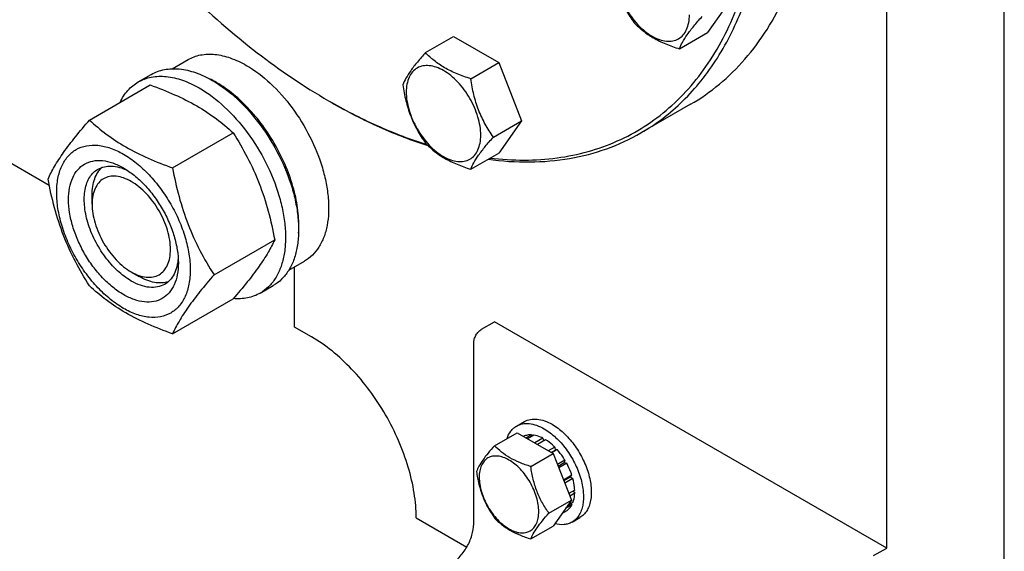
# Model space of a CAD drawing. Units: millimetres. Extents: x 0 to 8400, y -6 to 5940.
# Drawn here: x 5808 to 6075, y 1164 to 1308 of the extents above; entities that cross this region are included whole.
import ezdxf

# ---------------------------------------------------------------- set-up
doc = ezdxf.new("R2010")
doc.units = ezdxf.units.MM
doc.header["$LTSCALE"] = 462
doc.layers.get('0').update_dxf_attribs({"linetype": 'CONTINUOUS'})

msp = doc.modelspace()

# ---------------------------------------------------------------- linework, layer by layer
at = {"color": 7, "linetype": 'Continuous'}
for p, q in [((6074.752, 1118.396), (6074.752, 1513.175)), ((6042.932, 1165.346), (6042.932, 1494.804)), ((5816.389, 1263.477), (5684.781, 1339.459)), ((6000.571, 1313.547), (5994.447, 1304.835)), ((5918.169, 1299.432), (5925.754, 1303.811)), ((5925.754, 1303.811), (5938.001, 1296.74)), ((5986.862, 1300.456), (5994.447, 1304.835)), ((5849.664, 1295.074), (5853.94, 1297.543)), ((5930.416, 1292.361), (5938.001, 1296.74)), ((5938.001, 1296.74), (5944.125, 1280.957)), ((5840.462, 1291.494), (5843.998, 1293.535)), ((5827.275, 1281.193), (5843.69, 1290.67)), ((5891.961, 1286.392), (5891.964, 1286.39)), ((5891.964, 1286.39), (5891.966, 1286.389)), ((5892.668, 1285.984), (5892.671, 1285.982)), ((5892.671, 1285.985), (5892.674, 1285.983)), ((5989.856, 1285.443), (5976.421, 1277.687)), ((5936.54, 1276.578), (5944.125, 1280.957)), ((5944.125, 1280.957), (5938.001, 1272.245)), ((5849.729, 1268.229), (5866.143, 1277.706)), ((5930.416, 1267.866), (5938.001, 1272.245)), ((5827.97, 1258.424), (5827.97, 1260.873)), ((5860.956, 1239.294), (5877.37, 1248.771)), ((5881.163, 1240.515), (5885.44, 1242.984)), ((5882.772, 1225.152), (5882.772, 1241.443)), ((5838.577, 1240.054), (5840.698, 1238.828)), ((5873.462, 1234.336), (5876.998, 1236.378)), ((5849.729, 1223.322), (5866.143, 1232.799)), ((5933.33, 1224.541), (5936.866, 1226.582)), ((6042.932, 1165.346), (5936.866, 1226.582)), ((5887.368, 1222.498), (5882.772, 1225.152)), ((5931.209, 1171.876), (5931.209, 1220.866)), ((5942.801, 1198.339), (5944.922, 1199.564)), ((5936.859, 1193.043), (5942.927, 1196.546)), ((5942.927, 1196.546), (5952.725, 1190.89)), ((5946.824, 1195.98), (5945.366, 1195.138)), ((5946.824, 1195.98), (5947.041, 1195.663)), ((5944.731, 1195.573), (5944.672, 1195.539)), ((5947.478, 1195.915), (5945.749, 1194.917)), ((5949.947, 1195.056), (5947.727, 1193.775)), ((5950.654, 1194.648), (5948.434, 1193.367)), ((5949.947, 1195.056), (5950.206, 1194.389)), ((5946.657, 1187.386), (5952.725, 1190.89)), ((5953.124, 1192.655), (5951.395, 1191.657)), ((5952.188, 1191.199), (5953.216, 1191.792)), ((5953.777, 1191.966), (5952.319, 1191.124)), ((5952.725, 1190.89), (5957.624, 1178.263)), ((5953.124, 1192.655), (5953.216, 1191.792)), ((5953.216, 1191.792), (5953.777, 1191.966)), ((5955.87, 1189.142), (5953.854, 1187.978)), ((5954.038, 1187.506), (5955.687, 1188.459)), ((5956.37, 1188.276), (5954.221, 1187.035)), ((5955.87, 1189.142), (5955.687, 1188.459)), ((5955.687, 1188.459), (5956.37, 1188.276)), ((5957.769, 1185.051), (5955.499, 1183.74)), ((5955.547, 1183.617), (5957.339, 1184.652)), ((5958.04, 1184.14), (5955.837, 1182.869)), ((5957.769, 1185.051), (5957.339, 1184.652)), ((5957.339, 1184.652), (5958.04, 1184.14)), ((5958.531, 1181.005), (5956.921, 1180.076)), ((5958.531, 1180.189), (5957.179, 1179.409)), ((5958.083, 1180.747), (5958.531, 1180.189)), ((5951.556, 1174.76), (5957.624, 1178.263)), ((5957.624, 1178.263), (5952.725, 1171.293)), ((5958.04, 1177.621), (5956.58, 1176.778)), ((5957.603, 1177.369), (5957.769, 1177.023)), ((5956.37, 1175.413), (5955.109, 1174.685)), ((5957.769, 1177.023), (5956.057, 1176.035)), ((5915.652, 1173.509), (5929.344, 1165.604)), ((5957.801, 1172.358), (5959.922, 1173.583)), ((5946.657, 1167.79), (5952.725, 1171.293)), ((6039.396, 1163.304), (6042.932, 1165.346))]:
    msp.add_line(p, q, dxfattribs=at)
for centre, radius, start, end in [((5847.582, 1267.024), 28.073, 59.97482, 64.48283), ((5969.994, 1421.543), 156.061, 240.00103, 240.29954)]:
    msp.add_arc(centre, radius, start, end, dxfattribs=at)
for points, knots in [([(5935.632, 1270.876), (5938.704, 1270.519), (5944.764, 1270.155), (5953.686, 1270.736), (5962.158, 1272.458), (5970.112, 1275.312), (5977.481, 1279.279), (5984.201, 1284.325), (5990.219, 1290.406), (5995.489, 1297.47), (5999.975, 1305.458), (6003.648, 1314.307), (6006.483, 1323.951), (6008.465, 1334.317), (6009.58, 1345.33), (6009.909, 1361.09), (6008.016, 1381.916), (6002.409, 1407.561), (5993.584, 1433.634), (5981.799, 1459.374), (5967.396, 1484.036), (5950.796, 1506.9), (5932.479, 1527.302), (5912.981, 1544.648), (5899.014, 1554.216), (5891.964, 1558.286)], [0, 0, 0, 0, 0.0248637, 0.0486851, 0.0716899, 0.0941537, 0.1163885, 0.138723, 0.1614786, 0.1849472, 0.2093755, 0.2349554, 0.2618227, 0.2900588, 0.3196963, 0.3507245, 0.416691, 0.487266, 0.5613464, 0.6375894, 0.7145162, 0.7906067, 0.8643914, 0.9345466, 1, 1, 1, 1]), ([(5976.421, 1277.687), (5978.479, 1278.875), (5982.468, 1281.532), (5987.943, 1286.28), (5992.894, 1291.771), (5998.864, 1300.184), (6004.841, 1312.545), (6009.396, 1329.411), (6011.426, 1348.224), (6010.907, 1368.595), (6007.863, 1390.104), (6002.36, 1412.3), (5994.518, 1434.716), (5984.503, 1456.876), (5972.528, 1478.308), (5958.849, 1498.554), (5943.758, 1517.183), (5927.575, 1533.799), (5910.645, 1548.047), (5898.689, 1556.036), (5892.671, 1559.51)], [0, 0, 0, 0, 0.0213322, 0.0428929, 0.0648984, 0.0875433, 0.1353187, 0.1872198, 0.2436576, 0.3046056, 0.3696934, 0.4382908, 0.5095774, 0.5826017, 0.6563331, 0.7297101, 0.8016864, 0.8712787, 0.9376168, 1, 1, 1, 1]), ([(5989.856, 1285.443), (5992.602, 1287.029), (5997.882, 1290.713), (6004.859, 1297.58), (6010.859, 1305.729), (6015.827, 1315.07), (6019.725, 1325.507), (6022.521, 1336.939), (6024.196, 1349.255), (6024.547, 1357.761), (6024.547, 1362.124)], [0, 0, 0, 0, 0.1080126, 0.2180615, 0.3319993, 0.4513574, 0.5772773, 0.7105003, 0.8513946, 1, 1, 1, 1]), ([(5968.491, 1323.31), (5968.701, 1321.865), (5969.227, 1319.003), (5970.499, 1314.862), (5972.314, 1311.016), (5973.821, 1308.656), (5974.615, 1307.527)], [0, 0, 0, 0, 0.2562208, 0.5096514, 0.7578209, 1, 1, 1, 1]), ([(5969.409, 1321.332), (5969.409, 1320.536), (5969.554, 1318.878), (5970.347, 1315.475), (5972.187, 1311.301), (5974.881, 1307.621), (5977.433, 1305.233), (5979.388, 1303.862), (5981.354, 1302.927), (5983.266, 1302.465), (5985.061, 1302.511), (5986.658, 1303.09), (5987.959, 1304.184), (5988.896, 1305.716), (5989.452, 1307.602), (5989.561, 1308.975), (5989.561, 1309.697)], [0, 0, 0, 0, 0.0666214, 0.138505, 0.2915428, 0.4445803, 0.5164635, 0.5830844, 0.6434948, 0.697537, 0.7461449, 0.7915414, 0.8369379, 0.8855462, 0.939589, 1, 1, 1, 1]), ([(5853.774, 1315.79), (5859.735, 1309.989), (5871.872, 1299.362), (5885.226, 1290.281), (5891.961, 1286.392)], [0, 0, 0, 0, 0.5167776, 1, 1, 1, 1]), ([(5986.862, 1300.456), (5987.096, 1301.058), (5987.723, 1302.376), (5989.046, 1304.434), (5990.845, 1306.739), (5992.234, 1308.331), (5992.986, 1309.168)], [0, 0, 0, 0, 0.1811207, 0.407892, 0.684599, 1, 1, 1, 1]), ([(5974.615, 1307.527), (5975.346, 1306.762), (5976.967, 1305.258), (5979.832, 1303.317), (5983.186, 1301.712), (5985.605, 1300.856), (5986.862, 1300.456)], [0, 0, 0, 0, 0.2220089, 0.4623092, 0.723181, 1, 1, 1, 1]), ([(5853.94, 1297.543), (5854.457, 1297.842), (5855.553, 1298.355), (5857.961, 1299.022), (5861.334, 1299.111), (5865.558, 1298.09), (5868.307, 1296.782), (5869.69, 1295.983)], [0, 0, 0, 0, 0.1081633, 0.2183657, 0.4513689, 0.7104216, 1, 1, 1, 1]), ([(5918.169, 1299.432), (5917.417, 1298.595), (5916.028, 1297.003), (5914.229, 1294.698), (5912.906, 1292.64), (5912.279, 1291.322), (5912.045, 1290.719)], [0, 0, 0, 0, 0.315401, 0.592108, 0.8188793, 1, 1, 1, 1]), ([(5930.416, 1292.361), (5929.159, 1292.761), (5926.74, 1293.617), (5923.386, 1295.222), (5920.521, 1297.163), (5918.9, 1298.667), (5918.169, 1299.432)], [0, 0, 0, 0, 0.276819, 0.5376908, 0.7779911, 1, 1, 1, 1]), ([(5843.998, 1293.535), (5844.539, 1293.848), (5845.688, 1294.386), (5848.21, 1295.084), (5851.744, 1295.178), (5856.168, 1294.108), (5859.049, 1292.737), (5860.498, 1291.901)], [0, 0, 0, 0, 0.1081633, 0.2183657, 0.4513689, 0.7104216, 1, 1, 1, 1]), ([(5869.69, 1295.983), (5872.022, 1294.637), (5876.548, 1291.154), (5882.341, 1284.563), (5887.109, 1276.809), (5889.95, 1269.782), (5891.353, 1264.125), (5891.926, 1260.08), (5892.023, 1256.249), (5891.641, 1252.711), (5890.784, 1249.539), (5889.46, 1246.799), (5887.689, 1244.559), (5886.217, 1243.432), (5885.44, 1242.984)], [0, 0, 0, 0, 0.1286224, 0.2701521, 0.4172425, 0.5615251, 0.6301765, 0.6953155, 0.7563114, 0.8127936, 0.8647356, 0.9125486, 0.9571586, 1, 1, 1, 1]), ([(5933.115, 1277.107), (5933.115, 1277.904), (5932.969, 1279.562), (5932.177, 1282.965), (5930.337, 1287.139), (5927.642, 1290.819), (5925.091, 1293.207), (5923.136, 1294.577), (5921.17, 1295.513), (5919.258, 1295.974), (5917.463, 1295.929), (5915.865, 1295.349), (5914.565, 1294.256), (5913.628, 1292.724), (5913.072, 1290.838), (5912.962, 1289.465), (5912.962, 1288.742)], [0, 0, 0, 0, 0.0666214, 0.138505, 0.2915428, 0.4445803, 0.5164635, 0.5830844, 0.6434948, 0.697537, 0.7461449, 0.7915414, 0.8369379, 0.8855462, 0.939589, 1, 1, 1, 1]), ([(5840.462, 1291.494), (5841.003, 1291.806), (5842.152, 1292.344), (5844.675, 1293.043), (5848.208, 1293.137), (5852.633, 1292.067), (5855.514, 1290.696), (5856.962, 1289.86)], [0, 0, 0, 0, 0.1081633, 0.2183657, 0.4513689, 0.7104216, 1, 1, 1, 1]), ([(5860.498, 1291.901), (5862.94, 1290.491), (5867.682, 1286.842), (5873.752, 1279.937), (5878.746, 1271.813), (5881.722, 1264.452), (5883.192, 1258.526), (5883.792, 1254.288), (5883.894, 1250.275), (5883.494, 1246.568), (5882.596, 1243.245), (5881.21, 1240.375), (5879.354, 1238.028), (5877.811, 1236.847), (5876.998, 1236.378)], [0, 0, 0, 0, 0.1286224, 0.2701522, 0.4172425, 0.5615252, 0.6301765, 0.6953155, 0.7563114, 0.8127936, 0.8647356, 0.9125486, 0.9571586, 1, 1, 1, 1]), ([(5936.54, 1276.578), (5935.746, 1277.707), (5934.239, 1280.068), (5932.424, 1283.913), (5931.153, 1288.054), (5930.626, 1290.916), (5930.416, 1292.361)], [0, 0, 0, 0, 0.2421791, 0.4903486, 0.7437792, 1, 1, 1, 1]), ([(5835.54, 1285.965), (5836.094, 1287.128), (5837.135, 1288.757), (5838.94, 1290.499), (5839.942, 1291.194), (5840.462, 1291.494)], [0, 0, 0, 0, 0.5151391, 0.7596695, 1, 1, 1, 1]), ([(5843.69, 1290.67), (5845.918, 1289.87), (5850.225, 1288.187), (5856.259, 1285.184), (5861.566, 1281.693), (5864.694, 1279.052), (5866.143, 1277.706)], [0, 0, 0, 0, 0.2720297, 0.5307148, 0.7728259, 1, 1, 1, 1]), ([(5856.962, 1289.86), (5859.405, 1288.45), (5864.147, 1284.801), (5870.216, 1277.896), (5875.211, 1269.772), (5878.187, 1262.411), (5879.657, 1256.484), (5880.257, 1252.247), (5880.359, 1248.233), (5879.959, 1244.527), (5879.061, 1241.204), (5877.674, 1238.333), (5875.818, 1235.987), (5874.276, 1234.806), (5873.462, 1234.336)], [0, 0, 0, 0, 0.1286224, 0.2701522, 0.4172425, 0.5615252, 0.6301765, 0.6953155, 0.7563114, 0.8127936, 0.8647356, 0.9125486, 0.9571586, 1, 1, 1, 1]), ([(5883.818, 1250.552), (5883.96, 1252.335), (5883.874, 1256.102), (5882.824, 1261.853), (5880.892, 1267.759), (5878.159, 1273.575), (5874.738, 1279.059), (5870.771, 1283.984), (5866.424, 1288.144), (5863.242, 1290.398), (5861.629, 1291.329)], [0, 0, 0, 0, 0.1106904, 0.2317808, 0.3607459, 0.4942601, 0.6285837, 0.7599059, 0.8846828, 1, 1, 1, 1]), ([(5912.045, 1290.719), (5912.255, 1289.274), (5912.781, 1286.413), (5914.053, 1282.272), (5915.868, 1278.426), (5917.375, 1276.066), (5918.169, 1274.936)], [0, 0, 0, 0, 0.2562208, 0.5096514, 0.7578209, 1, 1, 1, 1]), ([(5912.962, 1288.742), (5912.962, 1287.946), (5913.108, 1286.288), (5913.901, 1282.885), (5915.741, 1278.711), (5918.435, 1275.031), (5920.987, 1272.643), (5922.942, 1271.272), (5924.908, 1270.337), (5926.82, 1269.875), (5928.615, 1269.921), (5930.212, 1270.5), (5931.513, 1271.594), (5932.45, 1273.126), (5933.006, 1275.012), (5933.115, 1276.385), (5933.115, 1277.107)], [0, 0, 0, 0, 0.0666214, 0.138505, 0.2915428, 0.4445803, 0.5164635, 0.5830844, 0.6434948, 0.697537, 0.7461449, 0.7915414, 0.8369379, 0.8855462, 0.939589, 1, 1, 1, 1]), ([(5892.671, 1285.982), (5896.944, 1283.515), (5905.465, 1279.112), (5914.419, 1275.65), (5918.845, 1274.252)], [0, 0, 0, 0, 0.51524, 1, 1, 1, 1]), ([(5892.674, 1285.983), (5896.899, 1283.573), (5905.323, 1279.276), (5914.169, 1275.91), (5918.54, 1274.556)], [0, 0, 0, 0, 0.5152128, 1, 1, 1, 1]), ([(5816.048, 1265.221), (5816.581, 1266.371), (5817.872, 1268.834), (5820.36, 1272.647), (5823.558, 1276.827), (5825.978, 1279.696), (5827.275, 1281.193)], [0, 0, 0, 0, 0.1941909, 0.4252957, 0.6965305, 1, 1, 1, 1]), ([(5827.275, 1281.193), (5828.724, 1279.847), (5831.852, 1277.206), (5837.16, 1273.715), (5843.193, 1270.712), (5847.5, 1269.029), (5849.729, 1268.229)], [0, 0, 0, 0, 0.2271741, 0.4692852, 0.7279703, 1, 1, 1, 1]), ([(5866.143, 1277.706), (5867.504, 1275.564), (5870.096, 1271.135), (5873.316, 1264.061), (5875.739, 1256.553), (5876.881, 1251.383), (5877.37, 1248.771)], [0, 0, 0, 0, 0.2437274, 0.4921422, 0.7447939, 1, 1, 1, 1]), ([(5930.416, 1267.866), (5930.65, 1268.468), (5931.277, 1269.786), (5932.6, 1271.844), (5934.399, 1274.149), (5935.788, 1275.741), (5936.54, 1276.578)], [0, 0, 0, 0, 0.1811207, 0.407892, 0.684599, 1, 1, 1, 1]), ([(5935.094, 1270.564), (5938.845, 1270.06), (5946.238, 1269.56), (5957.081, 1270.486), (5967.236, 1273.11), (5973.489, 1275.994), (5976.421, 1277.687)], [0, 0, 0, 0, 0.2661231, 0.5188932, 0.7619938, 1, 1, 1, 1]), ([(5818.39, 1261.507), (5818.39, 1262.802), (5818.585, 1265.264), (5819.583, 1268.646), (5821.263, 1271.392), (5823.594, 1273.353), (5826.459, 1274.392), (5829.677, 1274.474), (5833.105, 1273.646), (5836.63, 1271.969), (5840.135, 1269.512), (5843.498, 1266.366), (5846.595, 1262.649), (5849.312, 1258.499), (5851.548, 1254.07), (5853.219, 1249.529), (5854.261, 1245.046), (5854.523, 1242.074), (5854.523, 1240.646)], [0, 0, 0, 0, 0.0603796, 0.1143942, 0.1629772, 0.2083502, 0.253723, 0.3023056, 0.3563197, 0.4166987, 0.4832849, 0.5551307, 0.6307555, 0.7083487, 0.785942, 0.861567, 0.9334133, 1, 1, 1, 1]), ([(5918.169, 1274.936), (5918.9, 1274.172), (5920.521, 1272.668), (5923.386, 1270.727), (5926.74, 1269.122), (5929.159, 1268.266), (5930.416, 1267.866)], [0, 0, 0, 0, 0.2220089, 0.4623092, 0.723181, 1, 1, 1, 1]), ([(5836.456, 1233.93), (5835.44, 1234.516), (5833.432, 1235.924), (5830.669, 1238.509), (5828.123, 1241.564), (5825.89, 1244.975), (5824.052, 1248.615), (5822.679, 1252.348), (5821.822, 1256.034), (5821.513, 1259.538), (5821.768, 1262.737), (5822.588, 1265.517), (5823.968, 1267.774), (5825.885, 1269.386), (5828.239, 1270.24), (5830.884, 1270.307), (5833.702, 1269.627), (5835.534, 1268.755), (5836.456, 1268.223)], [0, 0, 0, 0, 0.0665861, 0.1384319, 0.2140567, 0.2916499, 0.3692432, 0.4448682, 0.5167145, 0.5833012, 0.6436808, 0.6976954, 0.7462784, 0.7916514, 0.8370242, 0.8856068, 0.9396209, 1, 1, 1, 1]), ([(5827.97, 1260.873), (5827.97, 1261.654), (5828.072, 1263.151), (5828.583, 1265.244), (5829.437, 1267.025), (5830.252, 1267.994), (5830.7, 1268.393)], [0, 0, 0, 0, 0.2851841, 0.5448267, 0.7811424, 1, 1, 1, 1]), ([(5829.578, 1267.889), (5830.11, 1268.197), (5831.312, 1268.659), (5833.307, 1268.806), (5835.442, 1268.434), (5836.848, 1267.883), (5837.557, 1267.54)], [0, 0, 0, 0, 0.2222677, 0.4574164, 0.7150091, 1, 1, 1, 1]), ([(5836.457, 1268.222), (5837.473, 1267.636), (5839.481, 1266.228), (5842.244, 1263.643), (5844.79, 1260.588), (5847.023, 1257.177), (5848.86, 1253.537), (5850.233, 1249.804), (5851.091, 1246.12), (5851.306, 1243.677), (5851.306, 1242.503)], [0, 0, 0, 0, 0.1141547, 0.2373263, 0.3669759, 0.4999999, 0.6330239, 0.7626735, 0.8858451, 1, 1, 1, 1]), ([(5849.729, 1268.229), (5850.219, 1265.617), (5851.36, 1260.448), (5853.784, 1252.939), (5857.003, 1245.865), (5859.595, 1241.436), (5860.956, 1239.294)], [0, 0, 0, 0, 0.2552061, 0.5078578, 0.7562726, 1, 1, 1, 1]), ([(5838.578, 1237.604), (5837.245, 1238.373), (5834.659, 1240.363), (5831.348, 1244.129), (5828.623, 1248.561), (5826.709, 1253.299), (5825.759, 1257.956), (5825.844, 1261.626), (5826.524, 1264.144), (5827.28, 1265.709), (5828.293, 1266.989), (5829.134, 1267.633), (5829.578, 1267.889)], [0, 0, 0, 0, 0.1286793, 0.2702718, 0.4174274, 0.561774, 0.6954451, 0.8127106, 0.8646756, 0.9125098, 0.9571396, 1, 1, 1, 1]), ([(5838.578, 1264.548), (5837.919, 1264.929), (5836.61, 1265.553), (5834.597, 1266.038), (5832.708, 1265.99), (5831.026, 1265.38), (5829.657, 1264.228), (5828.671, 1262.616), (5828.085, 1260.63), (5827.97, 1259.184), (5827.97, 1258.424)], [0, 0, 0, 0, 0.1449119, 0.2745316, 0.3911168, 0.4999998, 0.6088844, 0.7254739, 0.8550995, 1, 1, 1, 1]), ([(5827.275, 1236.285), (5825.914, 1238.427), (5823.322, 1242.857), (5820.103, 1249.93), (5817.679, 1257.439), (5816.538, 1262.609), (5816.048, 1265.221)], [0, 0, 0, 0, 0.2437274, 0.4921422, 0.7447939, 1, 1, 1, 1]), ([(5838.578, 1240.053), (5839.236, 1239.673), (5840.545, 1239.049), (5842.558, 1238.564), (5844.447, 1238.612), (5846.129, 1239.222), (5847.498, 1240.373), (5848.484, 1241.985), (5849.07, 1243.972), (5849.252, 1246.256), (5849.031, 1248.76), (5848.419, 1251.393), (5847.438, 1254.059), (5845.698, 1257.505), (5843.423, 1260.611), (5840.738, 1263.124), (5839.304, 1264.129), (5838.578, 1264.548)], [0, 0, 0, 0, 0.0604021, 0.1144304, 0.1630257, 0.2084104, 0.2537953, 0.302391, 0.3564199, 0.4168153, 0.4834195, 0.5552846, 0.6309294, 0.7085431, 0.8615411, 0.9334058, 1, 1, 1, 1]), ([(5854.523, 1240.646), (5854.523, 1239.351), (5854.327, 1236.889), (5853.33, 1233.507), (5851.65, 1230.76), (5849.318, 1228.799), (5846.454, 1227.76), (5843.236, 1227.678), (5839.807, 1228.506), (5836.282, 1230.183), (5832.777, 1232.64), (5829.415, 1235.786), (5826.318, 1239.503), (5823.6, 1243.654), (5821.364, 1248.082), (5819.694, 1252.623), (5818.651, 1257.107), (5818.39, 1260.079), (5818.39, 1261.507)], [0, 0, 0, 0, 0.0603796, 0.1143942, 0.1629772, 0.2083502, 0.253723, 0.3023056, 0.3563197, 0.4166987, 0.4832849, 0.5551307, 0.6307555, 0.7083487, 0.785942, 0.861567, 0.9334133, 1, 1, 1, 1]), ([(5827.97, 1258.424), (5827.97, 1257.586), (5828.124, 1255.841), (5828.958, 1252.259), (5830.895, 1247.865), (5833.731, 1243.991), (5836.416, 1241.478), (5837.851, 1240.473), (5838.577, 1240.054)], [0, 0, 0, 0, 0.11426, 0.2375438, 0.500008, 0.7624725, 0.8857561, 1, 1, 1, 1]), ([(5877.37, 1248.771), (5876.838, 1247.62), (5875.546, 1245.157), (5873.059, 1241.344), (5869.86, 1237.164), (5867.441, 1234.296), (5866.143, 1232.799)], [0, 0, 0, 0, 0.1941909, 0.4252957, 0.6965305, 1, 1, 1, 1]), ([(5851.306, 1242.503), (5851.306, 1241.439), (5851.145, 1239.415), (5850.325, 1236.635), (5848.944, 1234.378), (5847.028, 1232.766), (5844.673, 1231.912), (5842.028, 1231.845), (5839.211, 1232.525), (5837.378, 1233.397), (5836.456, 1233.93)], [0, 0, 0, 0, 0.1449003, 0.2745259, 0.3911163, 0.5000029, 0.608889, 0.7254779, 0.8551016, 1, 1, 1, 1]), ([(5851.265, 1243.805), (5851.208, 1243.018), (5850.983, 1241.524), (5850.238, 1239.486), (5849.112, 1237.83), (5848.11, 1237.02), (5847.578, 1236.712)], [0, 0, 0, 0, 0.2850225, 0.5426255, 0.7777611, 1, 1, 1, 1]), ([(5848.575, 1237.433), (5848.006, 1237.244), (5846.76, 1237.023), (5844.79, 1237.174), (5842.723, 1237.777), (5841.375, 1238.437), (5840.698, 1238.828)], [0, 0, 0, 0, 0.2188601, 0.4551753, 0.7148165, 1, 1, 1, 1]), ([(5860.956, 1239.294), (5859.658, 1237.797), (5857.239, 1234.929), (5854.041, 1230.748), (5851.553, 1226.935), (5850.261, 1224.472), (5849.729, 1223.322)], [0, 0, 0, 0, 0.3034695, 0.5747043, 0.8058091, 1, 1, 1, 1]), ([(5849.729, 1223.322), (5847.5, 1224.122), (5843.193, 1225.804), (5837.16, 1228.808), (5831.852, 1232.299), (5828.724, 1234.94), (5827.275, 1236.285)], [0, 0, 0, 0, 0.2720297, 0.5307148, 0.7728259, 1, 1, 1, 1]), ([(5847.578, 1236.712), (5846.984, 1236.37), (5845.62, 1235.874), (5843.354, 1235.817), (5840.939, 1236.4), (5839.368, 1237.148), (5838.578, 1237.604)], [0, 0, 0, 0, 0.2177734, 0.450953, 0.7102018, 1, 1, 1, 1]), ([(5873.462, 1234.336), (5872.94, 1234.035), (5871.833, 1233.513), (5869.411, 1232.819), (5867.47, 1232.736), (5866.181, 1232.84)], [0, 0, 0, 0, 0.2402618, 0.4847548, 1, 1, 1, 1]), ([(5931.209, 1220.866), (5931.209, 1221.214), (5931.339, 1221.947), (5931.794, 1222.978), (5932.459, 1223.887), (5933.029, 1224.367), (5933.33, 1224.541)], [0, 0, 0, 0, 0.2372196, 0.5000016, 0.7627827, 1, 1, 1, 1]), ([(5915.652, 1173.509), (5915.652, 1175.745), (5915.243, 1180.397), (5913.61, 1187.416), (5910.995, 1194.526), (5907.495, 1201.459), (5903.241, 1207.957), (5898.391, 1213.776), (5893.129, 1218.7), (5889.304, 1221.381), (5887.368, 1222.498)], [0, 0, 0, 0, 0.1141549, 0.2373267, 0.3669767, 0.5000011, 0.6330253, 0.7626749, 0.885846, 1, 1, 1, 1]), ([(5942.801, 1198.339), (5943.295, 1198.625), (5944.432, 1199.038), (5946.32, 1199.085), (5948.333, 1198.6), (5949.642, 1197.976), (5950.301, 1197.596)], [0, 0, 0, 0, 0.2177735, 0.4509532, 0.7102022, 1, 1, 1, 1]), ([(5944.922, 1199.564), (5945.417, 1199.85), (5946.554, 1200.262), (5948.442, 1200.31), (5950.454, 1199.824), (5951.764, 1199.201), (5952.422, 1198.821)], [0, 0, 0, 0, 0.2177735, 0.4509532, 0.7102022, 1, 1, 1, 1]), ([(5952.422, 1198.821), (5953.532, 1198.18), (5955.688, 1196.521), (5958.446, 1193.383), (5960.717, 1189.69), (5962.312, 1185.742), (5963.104, 1181.861), (5963.033, 1178.802), (5962.467, 1176.705), (5961.836, 1175.4), (5960.993, 1174.333), (5960.292, 1173.797), (5959.922, 1173.583)], [0, 0, 0, 0, 0.1286794, 0.2702719, 0.4174275, 0.5617741, 0.6954451, 0.8127107, 0.8646756, 0.9125098, 0.9571396, 1, 1, 1, 1]), ([(5940.223, 1194.987), (5940.465, 1195.697), (5940.967, 1196.703), (5941.946, 1197.764), (5942.507, 1198.17), (5942.801, 1198.339)], [0, 0, 0, 0, 0.521959, 0.7641115, 1, 1, 1, 1]), ([(5946.824, 1195.98), (5946.457, 1195.994), (5945.735, 1195.948), (5945.045, 1195.724), (5944.731, 1195.573)], [0, 0, 0, 0, 0.5134592, 1, 1, 1, 1]), ([(5950.301, 1197.596), (5951.411, 1196.955), (5953.566, 1195.297), (5956.325, 1192.158), (5958.596, 1188.465), (5960.191, 1184.517), (5960.983, 1180.636), (5960.912, 1177.578), (5960.346, 1175.48), (5959.715, 1174.175), (5958.871, 1173.108), (5958.17, 1172.572), (5957.801, 1172.358)], [0, 0, 0, 0, 0.1286794, 0.2702719, 0.4174275, 0.5617741, 0.6954451, 0.8127107, 0.8646756, 0.9125098, 0.9571396, 1, 1, 1, 1]), ([(5949.947, 1195.056), (5949.741, 1195.165), (5948.955, 1195.546), (5948.111, 1195.816), (5947.478, 1195.915)], [0, 0, 0, 0, 0.2668547, 1, 1, 1, 1]), ([(5953.124, 1192.655), (5952.928, 1192.851), (5952.16, 1193.58), (5951.317, 1194.232), (5950.654, 1194.648)], [0, 0, 0, 0, 0.2609769, 1, 1, 1, 1]), ([(5936.859, 1193.043), (5936.257, 1192.373), (5935.146, 1191.1), (5933.707, 1189.256), (5932.648, 1187.61), (5932.147, 1186.555), (5931.96, 1186.073)], [0, 0, 0, 0, 0.315401, 0.592108, 0.8188794, 1, 1, 1, 1]), ([(5946.657, 1187.386), (5945.651, 1187.707), (5943.716, 1188.391), (5941.033, 1189.676), (5938.741, 1191.228), (5937.444, 1192.431), (5936.859, 1193.043)], [0, 0, 0, 0, 0.276819, 0.5376908, 0.7779912, 1, 1, 1, 1]), ([(5955.87, 1189.142), (5955.715, 1189.395), (5955.082, 1190.382), (5954.361, 1191.314), (5953.777, 1191.966)], [0, 0, 0, 0, 0.253413, 1, 1, 1, 1]), ([(5948.816, 1175.184), (5948.816, 1175.821), (5948.699, 1177.147), (5948.065, 1179.869), (5946.593, 1183.208), (5944.438, 1186.153), (5942.396, 1188.063), (5940.832, 1189.16), (5939.26, 1189.908), (5937.73, 1190.277), (5936.294, 1190.241), (5935.016, 1189.777), (5933.976, 1188.902), (5933.226, 1187.677), (5932.781, 1186.168), (5932.694, 1185.069), (5932.694, 1184.491)], [0, 0, 0, 0, 0.0666214, 0.138505, 0.2915428, 0.4445803, 0.5164635, 0.5830844, 0.6434948, 0.697537, 0.7461449, 0.7915414, 0.8369379, 0.8855462, 0.939589, 1, 1, 1, 1]), ([(5957.769, 1185.051), (5957.68, 1185.325), (5957.288, 1186.431), (5956.793, 1187.499), (5956.37, 1188.276)], [0, 0, 0, 0, 0.2458917, 1, 1, 1, 1]), ([(5931.96, 1186.073), (5932.127, 1184.917), (5932.549, 1182.628), (5933.566, 1179.315), (5935.018, 1176.239), (5936.224, 1174.35), (5936.859, 1173.447)], [0, 0, 0, 0, 0.2562208, 0.5096514, 0.7578209, 1, 1, 1, 1]), ([(5951.556, 1174.76), (5950.921, 1175.663), (5949.715, 1177.552), (5948.263, 1180.628), (5947.246, 1183.941), (5946.824, 1186.23), (5946.657, 1187.386)], [0, 0, 0, 0, 0.2421791, 0.4903486, 0.7437792, 1, 1, 1, 1]), ([(5932.694, 1184.491), (5932.694, 1183.854), (5932.81, 1182.528), (5933.444, 1179.806), (5934.916, 1176.466), (5937.072, 1173.522), (5939.113, 1171.612), (5940.677, 1170.515), (5942.25, 1169.767), (5943.78, 1169.398), (5945.215, 1169.434), (5946.494, 1169.898), (5947.534, 1170.773), (5948.283, 1171.998), (5948.728, 1173.507), (5948.816, 1174.606), (5948.816, 1175.184)], [0, 0, 0, 0, 0.0666214, 0.138505, 0.2915428, 0.4445803, 0.5164635, 0.5830844, 0.6434948, 0.697537, 0.7461449, 0.7915414, 0.8369379, 0.8855462, 0.939589, 1, 1, 1, 1]), ([(5958.531, 1181.005), (5958.522, 1181.258), (5958.449, 1182.315), (5958.248, 1183.361), (5958.04, 1184.14)], [0, 0, 0, 0, 0.2387237, 1, 1, 1, 1]), ([(5958.04, 1177.621), (5958.113, 1177.812), (5958.388, 1178.643), (5958.506, 1179.52), (5958.531, 1180.189)], [0, 0, 0, 0, 0.2342199, 1, 1, 1, 1]), ([(5946.657, 1167.79), (5946.844, 1168.272), (5947.345, 1169.327), (5948.404, 1170.973), (5949.843, 1172.817), (5950.954, 1174.09), (5951.556, 1174.76)], [0, 0, 0, 0, 0.1811206, 0.407892, 0.684599, 1, 1, 1, 1]), ([(5956.37, 1175.413), (5956.658, 1175.609), (5957.197, 1176.095), (5957.598, 1176.697), (5957.769, 1177.023)], [0, 0, 0, 0, 0.4865399, 1, 1, 1, 1]), ([(5936.859, 1173.447), (5937.444, 1172.835), (5938.741, 1171.632), (5941.033, 1170.079), (5943.716, 1168.795), (5945.651, 1168.11), (5946.657, 1167.79)], [0, 0, 0, 0, 0.2220088, 0.4623092, 0.723181, 1, 1, 1, 1]), ([(5957.801, 1172.358), (5957.479, 1172.173), (5956.78, 1171.868), (5955.21, 1171.56), (5953.965, 1171.699), (5953.155, 1171.905)], [0, 0, 0, 0, 0.2335365, 0.4744689, 1, 1, 1, 1]), ([(5924.845, 1160.853), (5925.748, 1161.375), (5927.458, 1162.814), (5929.454, 1165.541), (5930.817, 1168.633), (5931.209, 1170.833), (5931.209, 1171.876)], [0, 0, 0, 0, 0.2372173, 0.4999984, 0.7627804, 1, 1, 1, 1])]:
    msp.add_open_spline(points, degree=3, knots=knots, dxfattribs=at)

doc.saveas('drawing.dxf')
